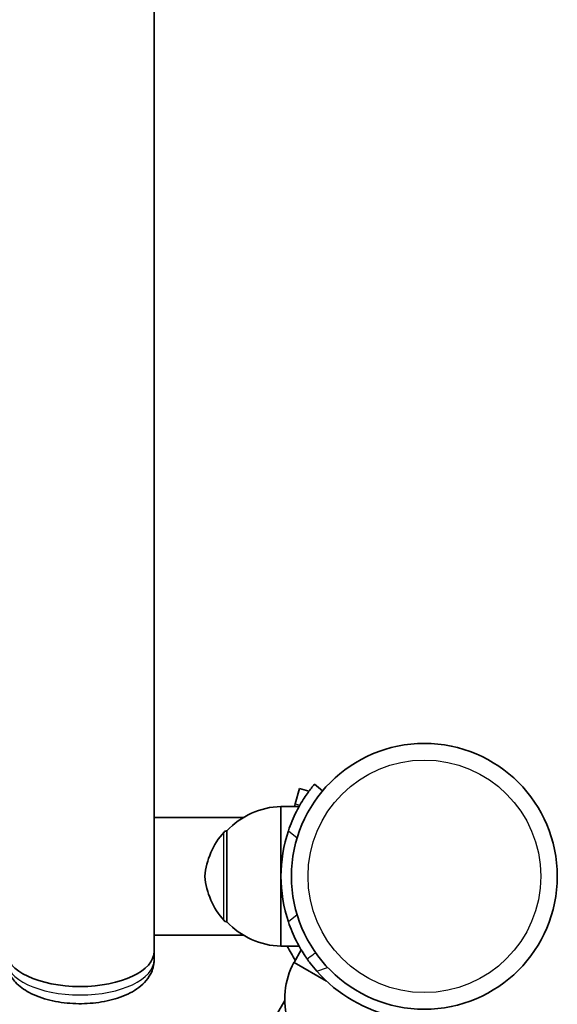
# Model space of a CAD drawing. Units: millimetres. Extents: x -5046 to 5256, y -2805 to 3102.
# Drawn here: x -1389 to -1235, y 71 to 353 of the extents above; entities that cross this region are included whole.
import ezdxf

# ---------------------------------------------------------------- set-up
doc = ezdxf.new("R2010")
doc.units = ezdxf.units.MM
doc.layers.add('Widoczne (ISO)', color=7, linetype='Continuous', lineweight=35)
doc.layers.add('Widoczne wąskie (ISO)', color=7, linetype='Continuous', lineweight=25)

msp = doc.modelspace()

# ---------------------------------------------------------------- linework, layer by layer
at = {"layer": 'Widoczne (ISO)'}
for p, q in [((-1350.45, 122.23), (-1350.45, 804.84)), ((-1310.04, 128.16), (-1308.87, 132.52)), ((-1306.13, 131.79), (-1308.87, 132.52)), ((-1302.25, 131.87), (-1304.55, 133.79)), ((-1314.15, 127.41), (-1314.15, 107.41)), ((-1314.15, 127.41), (-1308.95, 127.41)), ((-1310.04, 128.16), (-1310.24, 127.41)), ((-1324.91, 124.26), (-1350.45, 124.26)), ((-1350.45, 122.23), (-1350.45, 90.56)), ((-1329.65, 120.41), (-1329.71, 120.41)), ((-1329.65, 120.41), (-1329.65, 94.41)), ((-1314.15, 107.41), (-1314.15, 87.41)), ((-1329.65, 94.41), (-1329.71, 94.41)), ((-1324.91, 90.56), (-1350.45, 90.56)), ((-1350.45, 85.94), (-1350.45, 90.56)), ((-1314.15, 87.41), (-1308.95, 87.41)), ((-1350.45, 83.52), (-1350.45, 85.94)), ((-1310.42, 82.77), (-1308.35, 86.36)), ((-1310.42, 82.77), (-1301.09, 77.38)), ((-1358.29, -6.45), (-1313.07, 71.88))]:
    msp.add_line(p, q, dxfattribs=at)
msp.add_circle((-1273.1, 107.41), 38.05, dxfattribs=at)
for centre, radius, start, end in [((-1313.55, 105.42), 22, 91.5657, 137.0434), ((-1314.04, 105.43), 22, 138.2569, 174.8321), ((-1329.71, 119.41), 1, 90, 138.2569), ((-1273.1, 107.41), 41.05, 161.4327, 198.5673), ((-1314.04, 109.39), 22, 185.1679, 221.7431), ((-1329.71, 95.41), 1, 221.7431, 270), ((-1313.55, 109.4), 22, 222.9566, 268.4343), ((-1273.1, 107.41), 44.05, 207.0025, 212.9975), ((-1291.08, 72.29), 22, 151.5657, 197.0434), ((-1273.1, 107.41), 41.05, 221.4327, 258.5673)]:
    msp.add_arc(centre, radius, start, end, dxfattribs=at)
msp.add_ellipse((-1371.65, 85.94), major_axis=(21.2, 0), ratio=0.475517, start_param=3.141593, end_param=6.283185, dxfattribs=at)
msp.add_ellipse((-1371.65, 85.94), major_axis=(21.2, 0), ratio=0.475517, start_param=3.141593, end_param=6.283185, dxfattribs=at)
for points, knots in [([(-1304.55, 133.79), (-1304.55, 133.79), (-1304.61, 133.72), (-1304.85, 133.43), (-1305.03, 133.21), (-1305.51, 132.61), (-1305.8, 132.23), (-1306.46, 131.34), (-1306.82, 130.83), (-1307.57, 129.71), (-1307.99, 129.05), (-1308.86, 127.59), (-1309.3, 126.79), (-1310.16, 125.09), (-1310.58, 124.18), (-1311.35, 122.34), (-1311.71, 121.4), (-1312.01, 120.48)], [4.787979, 4.787979, 4.787979, 4.787979, 5.070748, 5.070748, 5.353517, 5.353517, 5.636286, 5.636286, 5.919055, 5.919055, 6.210067, 6.210067, 6.501078, 6.501078, 6.79209, 6.79209, 7.083101, 7.083101, 7.083101, 7.083101]), ([(-1312.01, 94.34), (-1311.71, 93.42), (-1311.35, 92.48), (-1310.58, 90.63), (-1310.16, 89.73), (-1309.3, 88.03), (-1308.86, 87.22), (-1307.99, 85.77), (-1307.57, 85.11), (-1307.02, 84.28), (-1306.84, 84.03), (-1306.68, 83.79)], [2.492856, 2.492856, 2.492856, 2.492856, 2.783868, 2.783868, 3.074879, 3.074879, 3.36589, 3.36589, 3.656902, 3.656902, 3.788865, 3.788865, 3.788865, 3.788865]), ([(-1392.85, 83.52), (-1392.85, 82.35), (-1392.6, 81.2), (-1391.68, 78.99), (-1390.97, 77.97), (-1389.02, 75.89), (-1387.69, 74.94), (-1384.43, 73.19), (-1382.42, 72.46), (-1378.18, 71.43), (-1375.96, 71.12), (-1371.51, 70.89), (-1369.29, 70.95), (-1364.97, 71.46), (-1362.87, 71.91), (-1358.9, 73.19), (-1357.04, 74.04), (-1353.82, 76.27), (-1352.41, 77.64), (-1350.85, 80.63), (-1350.47, 82.01), (-1350.45, 83.45), (-1350.45, 83.49), (-1350.45, 83.52)], [6.283185, 6.283185, 6.283185, 6.283185, 6.479243, 6.479243, 6.702208, 6.702208, 7.00716, 7.00716, 7.38116, 7.38116, 7.744023, 7.744023, 8.097009, 8.097009, 8.452169, 8.452169, 8.82087, 8.82087, 9.18232, 9.18232, 9.419131, 9.419131, 9.424778, 9.424778, 9.424778, 9.424778]), ([(-1306.68, 83.79), (-1306.38, 83.37), (-1306.08, 82.95), (-1305.16, 81.75), (-1304.52, 80.97), (-1303.88, 80.24)], [6.6422646, 6.6422646, 6.6422646, 6.6422646, 6.7934607, 6.7934607, 7.084472, 7.084472, 7.084472, 7.084472])]:
    msp.add_open_spline(points, degree=3, knots=knots, dxfattribs=at)
at = {"layer": 'Widoczne wąskie (ISO)'}
for p, q in [((-1310.04, 128.16), (-1308.72, 127.81)), ((-1330.46, 94.74), (-1330.46, 120.07)), ((-1329.71, 120.41), (-1329.71, 94.41)), ((-1312.01, 120.48), (-1309.53, 118.39)), ((-1309.53, 96.42), (-1312.01, 94.34)), ((-1303.88, 80.24), (-1300.83, 81.35))]:
    msp.add_line(p, q, dxfattribs=at)
msp.add_circle((-1273.1, 107.41), 33.3, dxfattribs=at)
msp.add_ellipse((-1371.65, 83.52), major_axis=(21.2, 0), ratio=0.475517, start_param=3.141593, end_param=6.283185, dxfattribs=at)
msp.add_open_spline([(-1306.68, 83.79), (-1306.08, 84.23), (-1305.48, 84.66), (-1304.67, 85.24), (-1304.46, 85.4), (-1304.24, 85.55)], degree=3, knots=[1.5553126, 1.5553126, 1.5553126, 1.5553126, 1.758543, 1.758543, 1.8300366, 1.8300366, 1.8300366, 1.8300366], dxfattribs=at)

doc.saveas('drawing.dxf')
